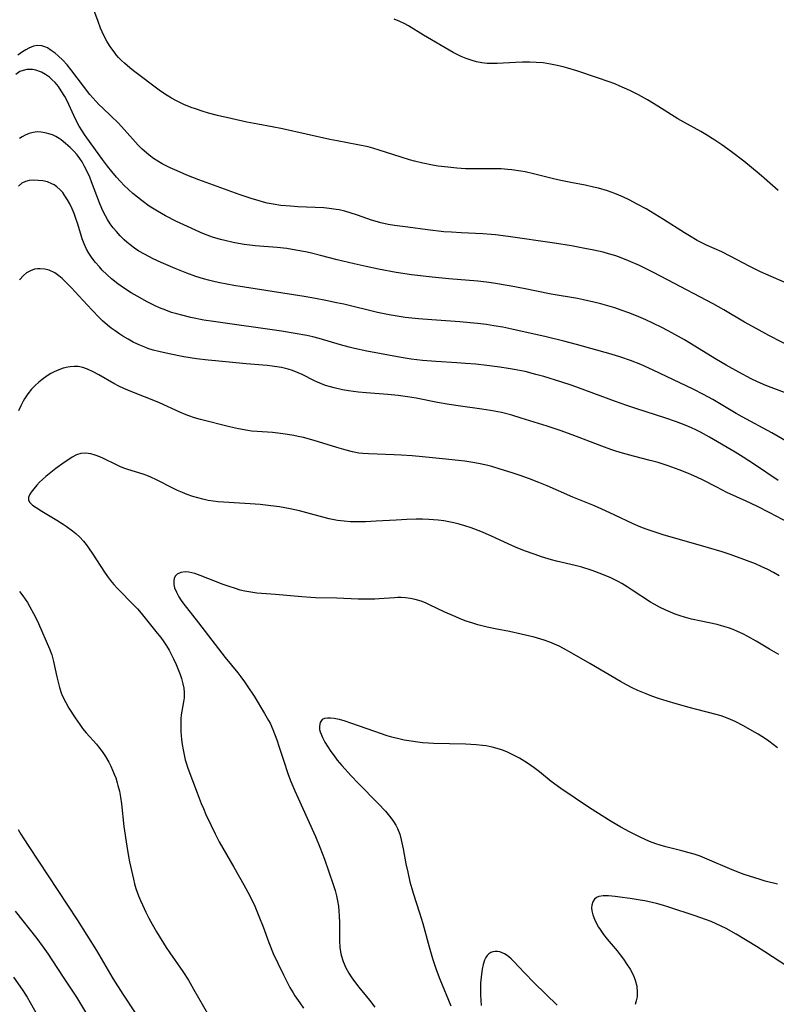
# Model space of a CAD drawing. Units: inches. Extents: x 2043758 to 2049000, y 226915 to 232344.
# Drawn here: x 2044714 to 2044820, y 227593 to 227731 of the extents above; entities that cross this region are included whole.
import ezdxf

# ---------------------------------------------------------------- set-up
doc = ezdxf.new("R2010")
doc.units = ezdxf.units.IN
doc.header["$MEASUREMENT"] = 0
doc.layers.add('c_09_T13S_R18E', color=103, linetype='Continuous')

msp = doc.modelspace()

# ---------------------------------------------------------------- linework, layer by layer
at = {"layer": 'c_09_T13S_R18E'}
for points in [[(2044821.38, 227694.03, 914), (2044818.49, 227695.28, 914), (2044817.75, 227695.61, 914), (2044816.27, 227696.35, 914), (2044813.52, 227697.81, 914), (2044812.32, 227698.4, 914), (2044810.19, 227699.37, 914), (2044809.54, 227699.69, 914), (2044808.89, 227700.02, 914), (2044807.8, 227700.65, 914), (2044807.11, 227701.07, 914), (2044804.16, 227702.93, 914), (2044801.72, 227704.43, 914), (2044800.5, 227705.11, 914), (2044799.35, 227705.72, 914), (2044798.48, 227706.13, 914), (2044797.92, 227706.37, 914), (2044797.35, 227706.6, 914), (2044796.34, 227706.95, 914), (2044795.07, 227707.32, 914), (2044794.38, 227707.49, 914), (2044793.2, 227707.74, 914), (2044791.21, 227708.12, 914), (2044789.8, 227708.42, 914), (2044788.75, 227708.66, 914), (2044785.95, 227709.36, 914), (2044784.8, 227709.61, 914), (2044784.2, 227709.72, 914), (2044782.94, 227709.9, 914), (2044782.38, 227709.96, 914), (2044781.45, 227710.02, 914), (2044780.39, 227710.04, 914), (2044777.03, 227710.04, 914), (2044776.42, 227710.05, 914), (2044775.21, 227710.13, 914), (2044773.97, 227710.25, 914), (2044772.6, 227710.43, 914), (2044771.83, 227710.56, 914), (2044770.46, 227710.82, 914), (2044769.29, 227711.11, 914), (2044768.57, 227711.31, 914), (2044767.44, 227711.66, 914), (2044764.36, 227712.67, 914), (2044763.45, 227712.93, 914), (2044762.8, 227713.1, 914), (2044761.37, 227713.41, 914), (2044758.44, 227713.94, 914), (2044757.43, 227714.14, 914), (2044750.79, 227715.64, 914), (2044749.37, 227715.93, 914), (2044747.36, 227716.28, 914), (2044745.79, 227716.59, 914), (2044743.57, 227717.07, 914), (2044741.68, 227717.51, 914), (2044740.41, 227717.84, 914), (2044739.55, 227718.1, 914), (2044738.59, 227718.42, 914), (2044738.02, 227718.63, 914), (2044736.96, 227719.07, 914), (2044735.84, 227719.61, 914), (2044735.23, 227719.95, 914), (2044734.63, 227720.31, 914), (2044733.71, 227720.93, 914), (2044729.9, 227723.77, 914), (2044729.39, 227724.18, 914), (2044728.65, 227724.82, 914), (2044728.24, 227725.22, 914), (2044727.84, 227725.64, 914), (2044727.51, 227726.02, 914), (2044727.19, 227726.42, 914), (2044726.87, 227726.85, 914), (2044726.57, 227727.29, 914), (2044726.19, 227727.9, 914), (2044725.85, 227728.53, 914), (2044725.53, 227729.22, 914), (2044725.32, 227729.72, 914), (2044724.97, 227730.65, 914), (2044724.38, 227732.29, 914)], [(2044812.33, 227713.42, 916), (2044811.38, 227714.05, 916), (2044810.12, 227714.83, 916), (2044809.39, 227715.26, 916), (2044807, 227716.59, 916), (2044806.2, 227717.06, 916), (2044803.37, 227718.83, 916), (2044801.94, 227719.69, 916), (2044800.69, 227720.39, 916), (2044799.43, 227721.01, 916), (2044797.97, 227721.67, 916), (2044797.34, 227721.93, 916), (2044796.54, 227722.24, 916), (2044794.93, 227722.8, 916), (2044792.01, 227723.77, 916), (2044790.76, 227724.15, 916), (2044790.12, 227724.32, 916), (2044789.06, 227724.57, 916), (2044788.35, 227724.71, 916), (2044787.32, 227724.86, 916), (2044786.35, 227724.94, 916), (2044785.4, 227724.98, 916), (2044784.43, 227724.98, 916), (2044783.45, 227724.95, 916), (2044780.87, 227724.79, 916), (2044780.16, 227724.77, 916), (2044779.45, 227724.8, 916), (2044778.71, 227724.89, 916), (2044777.98, 227725.04, 916), (2044777.21, 227725.25, 916), (2044776.54, 227725.48, 916), (2044775.82, 227725.78, 916), (2044775.26, 227726.05, 916), (2044774.71, 227726.34, 916), (2044770.54, 227728.78, 916), (2044768.43, 227730.06, 916), (2044767.83, 227730.38, 916), (2044767.22, 227730.68, 916), (2044766.43, 227731.02, 916)], [(2044824.37, 227683.9, 912), (2044818.93, 227686.71, 912), (2044817.15, 227687.67, 912), (2044815.5, 227688.59, 912), (2044812.6, 227690.31, 912), (2044811.12, 227691.12, 912), (2044804.73, 227694.51, 912), (2044802.75, 227695.54, 912), (2044800.79, 227696.51, 912), (2044799.28, 227697.17, 912), (2044798.02, 227697.66, 912), (2044797.33, 227697.9, 912), (2044796.48, 227698.15, 912), (2044795.73, 227698.35, 912), (2044794.4, 227698.65, 912), (2044793.15, 227698.9, 912), (2044791.27, 227699.24, 912), (2044788.9, 227699.64, 912), (2044782.42, 227700.57, 912), (2044780.65, 227700.79, 912), (2044780.02, 227700.85, 912), (2044778.84, 227700.94, 912), (2044775.83, 227701.08, 912), (2044774.49, 227701.16, 912), (2044773.41, 227701.24, 912), (2044771.12, 227701.48, 912), (2044768.33, 227701.85, 912), (2044766.47, 227702.11, 912), (2044765.62, 227702.25, 912), (2044764.55, 227702.48, 912), (2044764.12, 227702.6, 912), (2044763.25, 227702.87, 912), (2044761.32, 227703.55, 912), (2044760.28, 227703.88, 912), (2044759.51, 227704.1, 912), (2044758.74, 227704.28, 912), (2044758.31, 227704.36, 912), (2044757.32, 227704.5, 912), (2044756.57, 227704.56, 912), (2044755.38, 227704.63, 912), (2044752.93, 227704.73, 912), (2044751.92, 227704.79, 912), (2044750.58, 227704.92, 912), (2044749.47, 227705.08, 912), (2044748.65, 227705.25, 912), (2044748.15, 227705.37, 912), (2044747.54, 227705.54, 912), (2044746.41, 227705.88, 912), (2044744.72, 227706.45, 912), (2044740.6, 227707.92, 912), (2044739.06, 227708.49, 912), (2044737.4, 227709.16, 912), (2044736.03, 227709.74, 912), (2044735.07, 227710.18, 912), (2044733.96, 227710.75, 912), (2044733.34, 227711.11, 912), (2044732.73, 227711.5, 912), (2044732.13, 227711.94, 912), (2044731.74, 227712.26, 912), (2044731.15, 227712.8, 912), (2044730.59, 227713.37, 912), (2044728.68, 227715.5, 912), (2044727.75, 227716.5, 912), (2044726.81, 227717.42, 912), (2044725.57, 227718.56, 912), (2044725.09, 227719.02, 912), (2044724.63, 227719.51, 912), (2044724.21, 227719.98, 912), (2044723.81, 227720.47, 912), (2044721.15, 227723.95, 912), (2044720.63, 227724.58, 912), (2044720.01, 227725.24, 912), (2044719.37, 227725.85, 912), (2044718.93, 227726.22, 912), (2044718.41, 227726.63, 912), (2044717.87, 227726.97, 912), (2044717.62, 227727.09, 912), (2044717.07, 227727.28, 912), (2044716.51, 227727.32, 912), (2044715.9, 227727.21, 912), (2044715.28, 227726.95, 912), (2044714.84, 227726.71, 912), (2044714.39, 227726.43, 912), (2044713.7, 227725.97, 912)], [(2044821.85, 227678.44, 910), (2044818.51, 227679.71, 910), (2044817.33, 227680.23, 910), (2044816.45, 227680.65, 910), (2044814.72, 227681.57, 910), (2044812.96, 227682.56, 910), (2044811.59, 227683.36, 910), (2044807.12, 227686.08, 910), (2044805.35, 227687.09, 910), (2044804.05, 227687.78, 910), (2044802.69, 227688.44, 910), (2044801.68, 227688.9, 910), (2044800.39, 227689.45, 910), (2044799.32, 227689.88, 910), (2044798.25, 227690.27, 910), (2044797.37, 227690.57, 910), (2044796.68, 227690.78, 910), (2044795.41, 227691.13, 910), (2044794.41, 227691.37, 910), (2044792.98, 227691.69, 910), (2044792.11, 227691.86, 910), (2044788.45, 227692.5, 910), (2044784.55, 227693.29, 910), (2044782.85, 227693.61, 910), (2044780.37, 227694.03, 910), (2044779.38, 227694.17, 910), (2044778.14, 227694.3, 910), (2044774.1, 227694.63, 910), (2044771.75, 227694.86, 910), (2044768.86, 227695.22, 910), (2044766.74, 227695.54, 910), (2044764.23, 227696.01, 910), (2044762.52, 227696.36, 910), (2044760.85, 227696.73, 910), (2044758.45, 227697.29, 910), (2044756.13, 227697.9, 910), (2044754.66, 227698.27, 910), (2044754, 227698.42, 910), (2044752.68, 227698.67, 910), (2044751.39, 227698.87, 910), (2044750.06, 227699.03, 910), (2044746.96, 227699.28, 910), (2044746.2, 227699.36, 910), (2044745.42, 227699.46, 910), (2044744.64, 227699.59, 910), (2044743.87, 227699.73, 910), (2044742.71, 227699.99, 910), (2044742.09, 227700.16, 910), (2044740.97, 227700.49, 910), (2044739.89, 227700.89, 910), (2044739.32, 227701.12, 910), (2044737.99, 227701.71, 910), (2044735.94, 227702.68, 910), (2044734.41, 227703.46, 910), (2044733.29, 227704.09, 910), (2044732.13, 227704.83, 910), (2044731.12, 227705.55, 910), (2044730.46, 227706.06, 910), (2044729.83, 227706.58, 910), (2044729.2, 227707.14, 910), (2044728.61, 227707.72, 910), (2044728.11, 227708.26, 910), (2044727.55, 227708.89, 910), (2044726.9, 227709.68, 910), (2044726.3, 227710.43, 910), (2044725.6, 227711.35, 910), (2044723.39, 227714.38, 910), (2044723.05, 227714.86, 910), (2044722.72, 227715.37, 910), (2044722.32, 227716.03, 910), (2044721.94, 227716.71, 910), (2044721.55, 227717.49, 910), (2044720.61, 227719.54, 910), (2044720.29, 227720.18, 910), (2044719.81, 227720.98, 910), (2044719.4, 227721.57, 910), (2044718.95, 227722.11, 910), (2044718.55, 227722.52, 910), (2044718.15, 227722.88, 910), (2044717.6, 227723.27, 910), (2044717.03, 227723.58, 910), (2044716.26, 227723.85, 910), (2044715.78, 227723.93, 910), (2044715.29, 227723.95, 910), (2044714.96, 227723.93, 910), (2044714.47, 227723.83, 910), (2044714.01, 227723.65, 910), (2044713.43, 227723.26, 910)], [(2044823.12, 227670.9, 908), (2044819.34, 227673.05, 908), (2044815.19, 227675.31, 908), (2044814.34, 227675.79, 908), (2044811.08, 227677.72, 908), (2044809.76, 227678.45, 908), (2044808.33, 227679.17, 908), (2044802.7, 227681.87, 908), (2044801, 227682.64, 908), (2044799.55, 227683.22, 908), (2044798.2, 227683.69, 908), (2044796.85, 227684.11, 908), (2044791.97, 227685.46, 908), (2044790.19, 227685.92, 908), (2044787.72, 227686.51, 908), (2044782.9, 227687.6, 908), (2044781.65, 227687.85, 908), (2044780.39, 227688.07, 908), (2044779.39, 227688.22, 908), (2044778.12, 227688.37, 908), (2044777.07, 227688.48, 908), (2044775.66, 227688.6, 908), (2044771.72, 227688.88, 908), (2044769.85, 227689.03, 908), (2044767.98, 227689.24, 908), (2044766.59, 227689.45, 908), (2044765.76, 227689.6, 908), (2044764.11, 227689.94, 908), (2044759.38, 227691.07, 908), (2044758.38, 227691.29, 908), (2044756.86, 227691.61, 908), (2044755.4, 227691.87, 908), (2044753.82, 227692.14, 908), (2044743.97, 227693.72, 908), (2044742, 227694.08, 908), (2044741.36, 227694.22, 908), (2044740.43, 227694.45, 908), (2044739.72, 227694.64, 908), (2044738.66, 227694.97, 908), (2044737.4, 227695.42, 908), (2044735.77, 227696.08, 908), (2044733.79, 227696.94, 908), (2044732.68, 227697.45, 908), (2044731.46, 227698.08, 908), (2044730.69, 227698.53, 908), (2044730.07, 227698.94, 908), (2044729.46, 227699.38, 908), (2044728.97, 227699.78, 908), (2044728.6, 227700.11, 908), (2044728.04, 227700.66, 908), (2044727.52, 227701.25, 908), (2044727.08, 227701.79, 908), (2044726.67, 227702.36, 908), (2044726.3, 227702.94, 908), (2044726.01, 227703.44, 908), (2044725.74, 227703.95, 908), (2044725.5, 227704.47, 908), (2044725.16, 227705.28, 908), (2044724.05, 227708.2, 908), (2044723.79, 227708.85, 908), (2044723.31, 227709.93, 908), (2044723.03, 227710.47, 908), (2044722.73, 227711, 908), (2044722.4, 227711.49, 908), (2044722.02, 227711.98, 908), (2044721.54, 227712.52, 908), (2044721.03, 227713.03, 908), (2044720.41, 227713.58, 908), (2044719.77, 227714.08, 908), (2044719.51, 227714.27, 908), (2044719.03, 227714.56, 908), (2044718.56, 227714.78, 908), (2044718.07, 227714.96, 908), (2044717.52, 227715.1, 908), (2044716.98, 227715.18, 908), (2044716.43, 227715.2, 908), (2044715.86, 227715.14, 908), (2044715.29, 227714.99, 908), (2044714.74, 227714.77, 908), (2044714.33, 227714.54, 908), (2044713.94, 227714.27, 908)], [(2044820.23, 227707, 916), (2044818.27, 227708.74, 916), (2044817.57, 227709.34, 916), (2044815.41, 227711.1, 916), (2044813.71, 227712.43, 916), (2044812.33, 227713.42, 916)], [(2044820.25, 227666.41, 906), (2044816.91, 227668.66, 906), (2044815.35, 227669.66, 906), (2044814.22, 227670.35, 906), (2044810.61, 227672.47, 906), (2044809.33, 227673.16, 906), (2044808.71, 227673.47, 906), (2044808.08, 227673.77, 906), (2044807.22, 227674.14, 906), (2044805.99, 227674.63, 906), (2044804.37, 227675.18, 906), (2044800.45, 227676.41, 906), (2044799.04, 227676.89, 906), (2044797.44, 227677.46, 906), (2044793.17, 227679.06, 906), (2044791.38, 227679.7, 906), (2044789.77, 227680.22, 906), (2044787.41, 227680.94, 906), (2044786.3, 227681.26, 906), (2044784.81, 227681.64, 906), (2044783.26, 227681.95, 906), (2044782.4, 227682.1, 906), (2044781.25, 227682.27, 906), (2044779.41, 227682.5, 906), (2044777.88, 227682.67, 906), (2044776.41, 227682.8, 906), (2044775.22, 227682.89, 906), (2044772.26, 227683.07, 906), (2044770.43, 227683.21, 906), (2044768.83, 227683.41, 906), (2044767.43, 227683.62, 906), (2044762.61, 227684.52, 906), (2044760.87, 227684.9, 906), (2044760.14, 227685.08, 906), (2044758.93, 227685.41, 906), (2044755.94, 227686.3, 906), (2044755.03, 227686.53, 906), (2044754.22, 227686.7, 906), (2044752.59, 227686.98, 906), (2044750.65, 227687.29, 906), (2044741.11, 227688.66, 906), (2044739.77, 227688.87, 906), (2044737.94, 227689.22, 906), (2044736.68, 227689.53, 906), (2044735.97, 227689.73, 906), (2044735.26, 227689.94, 906), (2044734.44, 227690.23, 906), (2044733.57, 227690.58, 906), (2044732.95, 227690.86, 906), (2044731.85, 227691.4, 906), (2044730.42, 227692.19, 906), (2044729.6, 227692.68, 906), (2044728.8, 227693.19, 906), (2044727.73, 227693.95, 906), (2044726.85, 227694.65, 906), (2044726.19, 227695.24, 906), (2044725.55, 227695.86, 906), (2044725.14, 227696.3, 906), (2044724.57, 227696.98, 906), (2044724.03, 227697.69, 906), (2044723.67, 227698.24, 906), (2044723.35, 227698.8, 906), (2044723, 227699.52, 906), (2044722.73, 227700.23, 906), (2044722.52, 227700.87, 906), (2044722.07, 227702.41, 906), (2044721.85, 227703.1, 906), (2044721.6, 227703.78, 906), (2044721.33, 227704.44, 906), (2044721, 227705.13, 906), (2044720.68, 227705.72, 906), (2044720.32, 227706.27, 906), (2044720, 227706.71, 906), (2044719.65, 227707.11, 906), (2044719.18, 227707.54, 906), (2044718.8, 227707.8, 906), (2044718.5, 227707.96, 906), (2044717.88, 227708.2, 906), (2044717.23, 227708.34, 906), (2044716.57, 227708.42, 906), (2044715.85, 227708.44, 906), (2044715.3, 227708.39, 906), (2044714.79, 227708.27, 906), (2044714.28, 227708.03, 906), (2044713.82, 227707.61, 906)], [(2044821.73, 227660.46, 904), (2044819.05, 227661.88, 904), (2044817.26, 227662.8, 904), (2044815.77, 227663.5, 904), (2044813.05, 227664.74, 904), (2044811.62, 227665.45, 904), (2044809.72, 227666.43, 904), (2044808.82, 227666.86, 904), (2044807.65, 227667.38, 904), (2044806.37, 227667.9, 904), (2044804.84, 227668.46, 904), (2044803.43, 227668.9, 904), (2044802.3, 227669.21, 904), (2044799.96, 227669.8, 904), (2044798.41, 227670.24, 904), (2044797.48, 227670.52, 904), (2044796.8, 227670.74, 904), (2044795.51, 227671.2, 904), (2044791.38, 227672.79, 904), (2044789.68, 227673.4, 904), (2044787.89, 227673.99, 904), (2044784.23, 227675.14, 904), (2044782.9, 227675.54, 904), (2044781.47, 227675.9, 904), (2044779.93, 227676.21, 904), (2044778.72, 227676.4, 904), (2044775.72, 227676.79, 904), (2044774.12, 227677.04, 904), (2044772.5, 227677.33, 904), (2044769.53, 227677.91, 904), (2044768.31, 227678.12, 904), (2044767.64, 227678.22, 904), (2044767.02, 227678.3, 904), (2044765.56, 227678.45, 904), (2044762.52, 227678.68, 904), (2044761.43, 227678.77, 904), (2044760.05, 227678.95, 904), (2044759.18, 227679.1, 904), (2044758.02, 227679.36, 904), (2044757.54, 227679.49, 904), (2044756.82, 227679.72, 904), (2044756.26, 227679.92, 904), (2044755.72, 227680.15, 904), (2044755.26, 227680.37, 904), (2044753.54, 227681.24, 904), (2044752.99, 227681.49, 904), (2044752.18, 227681.8, 904), (2044751.57, 227681.98, 904), (2044750.66, 227682.2, 904), (2044750.01, 227682.32, 904), (2044749.36, 227682.42, 904), (2044748.65, 227682.5, 904), (2044745.7, 227682.74, 904), (2044741.42, 227683.14, 904), (2044740.4, 227683.24, 904), (2044738.76, 227683.44, 904), (2044736.96, 227683.73, 904), (2044734.91, 227684.12, 904), (2044733.48, 227684.44, 904), (2044732.69, 227684.66, 904), (2044731.91, 227684.9, 904), (2044731.51, 227685.05, 904), (2044730.82, 227685.33, 904), (2044729.89, 227685.77, 904), (2044729.16, 227686.17, 904), (2044728.45, 227686.59, 904), (2044728.02, 227686.87, 904), (2044727.33, 227687.34, 904), (2044726.8, 227687.73, 904), (2044726.27, 227688.15, 904), (2044725.6, 227688.74, 904), (2044725.15, 227689.17, 904), (2044724.07, 227690.3, 904), (2044722.27, 227692.27, 904), (2044721.23, 227693.36, 904), (2044720.38, 227694.22, 904), (2044719.92, 227694.66, 904), (2044719.45, 227695.07, 904), (2044718.88, 227695.48, 904), (2044718.12, 227695.84, 904), (2044717.49, 227696, 904), (2044716.85, 227696.06, 904), (2044716.45, 227696.04, 904), (2044716.05, 227695.97, 904), (2044715.48, 227695.78, 904), (2044714.95, 227695.48, 904), (2044714.49, 227695.1, 904), (2044713.96, 227694.48, 904)], [(2044820.36, 227653.07, 902), (2044819.58, 227653.51, 902), (2044818.8, 227653.92, 902), (2044817.86, 227654.37, 902), (2044817.06, 227654.71, 902), (2044815.41, 227655.34, 902), (2044813.5, 227656.03, 902), (2044812.38, 227656.4, 902), (2044810.48, 227656.97, 902), (2044804.13, 227658.79, 902), (2044802.99, 227659.15, 902), (2044801.76, 227659.59, 902), (2044801, 227659.88, 902), (2044799.93, 227660.34, 902), (2044797.36, 227661.54, 902), (2044795.45, 227662.42, 902), (2044794.26, 227662.92, 902), (2044791.49, 227664.05, 902), (2044787.88, 227665.63, 902), (2044786.7, 227666.12, 902), (2044785.39, 227666.62, 902), (2044784.08, 227667.09, 902), (2044782.97, 227667.47, 902), (2044781.29, 227668, 902), (2044780.12, 227668.34, 902), (2044779.37, 227668.53, 902), (2044778.23, 227668.78, 902), (2044777.46, 227668.92, 902), (2044776.35, 227669.1, 902), (2044775.43, 227669.21, 902), (2044773.2, 227669.45, 902), (2044770.41, 227669.72, 902), (2044768.97, 227669.85, 902), (2044767.41, 227669.95, 902), (2044766.43, 227670, 902), (2044762.83, 227670.11, 902), (2044762.05, 227670.17, 902), (2044761.49, 227670.24, 902), (2044760.61, 227670.4, 902), (2044759.7, 227670.63, 902), (2044758.4, 227671, 902), (2044755.24, 227672.01, 902), (2044753.75, 227672.41, 902), (2044753, 227672.58, 902), (2044752.37, 227672.7, 902), (2044751.5, 227672.85, 902), (2044750.5, 227672.99, 902), (2044749.41, 227673.1, 902), (2044747.25, 227673.24, 902), (2044746.45, 227673.32, 902), (2044745.92, 227673.39, 902), (2044744.65, 227673.62, 902), (2044743.37, 227673.92, 902), (2044739.29, 227674.96, 902), (2044738.48, 227675.19, 902), (2044737.69, 227675.44, 902), (2044737.29, 227675.58, 902), (2044736.4, 227675.95, 902), (2044733.55, 227677.25, 902), (2044732.75, 227677.61, 902), (2044731.45, 227678.13, 902), (2044729.68, 227678.8, 902), (2044728.56, 227679.26, 902), (2044727.85, 227679.6, 902), (2044727.15, 227679.97, 902), (2044725.06, 227681.19, 902), (2044724.28, 227681.63, 902), (2044723.48, 227681.99, 902), (2044722.84, 227682.21, 902), (2044722.19, 227682.34, 902), (2044721.61, 227682.37, 902), (2044721.03, 227682.33, 902), (2044720.72, 227682.28, 902), (2044720.08, 227682.13, 902), (2044719.44, 227681.91, 902), (2044718.81, 227681.62, 902), (2044718.32, 227681.36, 902), (2044717.83, 227681.06, 902), (2044717.12, 227680.55, 902), (2044716.64, 227680.16, 902), (2044716.13, 227679.68, 902), (2044715.65, 227679.17, 902), (2044715.12, 227678.53, 902), (2044714.65, 227677.85, 902), (2044714.46, 227677.51, 902), (2044714.12, 227676.83, 902), (2044713.83, 227676.13, 902)], [(2044820.31, 227642.05, 900), (2044819.01, 227642.8, 900), (2044817.17, 227643.9, 900), (2044815.98, 227644.57, 900), (2044815.27, 227644.93, 900), (2044814.55, 227645.27, 900), (2044813.92, 227645.52, 900), (2044813.29, 227645.76, 900), (2044812.31, 227646.05, 900), (2044811.68, 227646.21, 900), (2044809.43, 227646.68, 900), (2044808.1, 227646.99, 900), (2044807.13, 227647.25, 900), (2044806.51, 227647.44, 900), (2044805.79, 227647.69, 900), (2044805.14, 227647.94, 900), (2044804.5, 227648.22, 900), (2044803.61, 227648.65, 900), (2044802.86, 227649.07, 900), (2044802.37, 227649.37, 900), (2044799.8, 227651.05, 900), (2044799.07, 227651.52, 900), (2044798.32, 227651.96, 900), (2044797.8, 227652.25, 900), (2044796.78, 227652.75, 900), (2044795.51, 227653.3, 900), (2044794.17, 227653.8, 900), (2044792.72, 227654.24, 900), (2044791.81, 227654.48, 900), (2044789.2, 227655.12, 900), (2044788.47, 227655.31, 900), (2044787.07, 227655.73, 900), (2044786.18, 227656.02, 900), (2044784.69, 227656.57, 900), (2044783.43, 227657.08, 900), (2044782.49, 227657.49, 900), (2044779.99, 227658.65, 900), (2044778.56, 227659.27, 900), (2044777.22, 227659.78, 900), (2044776.35, 227660.06, 900), (2044775.54, 227660.3, 900), (2044774.82, 227660.47, 900), (2044774.09, 227660.62, 900), (2044773.38, 227660.74, 900), (2044772.58, 227660.83, 900), (2044771.94, 227660.89, 900), (2044771.28, 227660.93, 900), (2044770.41, 227660.96, 900), (2044769.51, 227660.96, 900), (2044768.23, 227660.94, 900), (2044766.72, 227660.86, 900), (2044763.9, 227660.69, 900), (2044762.44, 227660.63, 900), (2044761.15, 227660.61, 900), (2044760.3, 227660.63, 900), (2044759.45, 227660.69, 900), (2044758.5, 227660.8, 900), (2044757.35, 227661.03, 900), (2044756.43, 227661.26, 900), (2044754.21, 227661.87, 900), (2044753.16, 227662.15, 900), (2044751.88, 227662.43, 900), (2044750.39, 227662.69, 900), (2044749.18, 227662.85, 900), (2044747.65, 227663.02, 900), (2044746.25, 227663.14, 900), (2044742.54, 227663.35, 900), (2044741.8, 227663.41, 900), (2044741.08, 227663.5, 900), (2044740.36, 227663.61, 900), (2044739.65, 227663.77, 900), (2044738.95, 227663.96, 900), (2044738.25, 227664.17, 900), (2044737.46, 227664.45, 900), (2044736.77, 227664.72, 900), (2044736.09, 227665.01, 900), (2044735.53, 227665.27, 900), (2044733.13, 227666.49, 900), (2044732.35, 227666.86, 900), (2044731.8, 227667.09, 900), (2044731.26, 227667.29, 900), (2044729.15, 227667.94, 900), (2044728.57, 227668.14, 900), (2044728, 227668.38, 900), (2044727.44, 227668.64, 900), (2044725.72, 227669.5, 900), (2044725.2, 227669.72, 900), (2044724.57, 227669.95, 900), (2044723.95, 227670.11, 900), (2044723.21, 227670.21, 900), (2044722.56, 227670.16, 900), (2044721.94, 227669.98, 900), (2044721.34, 227669.67, 900), (2044720.98, 227669.45, 900), (2044720.19, 227668.9, 900), (2044719.06, 227668.09, 900), (2044718.09, 227667.35, 900), (2044717.62, 227666.96, 900), (2044717.17, 227666.56, 900), (2044716.75, 227666.15, 900), (2044716.4, 227665.76, 900), (2044715.96, 227665.25, 900), (2044715.6, 227664.75, 900), (2044715.37, 227664.37, 900), (2044715.23, 227664.01, 900), (2044715.21, 227663.66, 900), (2044715.41, 227663.3, 900), (2044715.78, 227662.95, 900), (2044716.28, 227662.61, 900), (2044717.08, 227662.11, 900), (2044719.18, 227660.86, 900), (2044720.07, 227660.3, 900), (2044720.5, 227660.01, 900), (2044721.38, 227659.36, 900), (2044721.85, 227658.96, 900), (2044722.4, 227658.44, 900), (2044722.91, 227657.89, 900), (2044723.27, 227657.45, 900), (2044723.61, 227656.99, 900), (2044724.24, 227656.07, 900), (2044725.86, 227653.55, 900), (2044726.27, 227652.97, 900), (2044726.69, 227652.4, 900), (2044727.18, 227651.83, 900), (2044727.69, 227651.28, 900), (2044730.03, 227648.88, 900), (2044730.47, 227648.41, 900), (2044731.01, 227647.81, 900), (2044733.26, 227645.03, 900), (2044733.73, 227644.43, 900), (2044734.19, 227643.79, 900), (2044734.55, 227643.23, 900), (2044734.9, 227642.65, 900), (2044735.21, 227642.08, 900), (2044735.52, 227641.44, 900), (2044735.89, 227640.64, 900), (2044736.19, 227639.93, 900), (2044736.46, 227639.22, 900), (2044736.63, 227638.69, 900), (2044736.84, 227637.92, 900), (2044736.95, 227637.31, 900), (2044737.01, 227636.69, 900), (2044737.02, 227636.3, 900), (2044737, 227635.96, 900), (2044736.94, 227635.41, 900), (2044736.62, 227633.57, 900), (2044736.57, 227633.02, 900), (2044736.53, 227632.42, 900), (2044736.54, 227631.8, 900), (2044736.56, 227631.25, 900), (2044736.66, 227630.15, 900), (2044736.76, 227629.41, 900), (2044736.87, 227628.68, 900), (2044737.02, 227627.96, 900), (2044737.18, 227627.3, 900), (2044737.31, 227626.86, 900), (2044737.55, 227626.13, 900), (2044738.85, 227622.64, 900), (2044739.41, 227621.19, 900), (2044739.72, 227620.46, 900), (2044740.07, 227619.64, 900), (2044740.76, 227618.16, 900), (2044741.36, 227616.94, 900), (2044741.93, 227615.82, 900), (2044743.97, 227612.23, 900), (2044745.38, 227609.79, 900), (2044745.95, 227608.76, 900), (2044746.58, 227607.49, 900), (2044746.91, 227606.77, 900), (2044747.5, 227605.37, 900), (2044748.08, 227603.88, 900), (2044748.88, 227601.71, 900), (2044749.51, 227600.15, 900), (2044750.13, 227598.8, 900), (2044750.92, 227597.16, 900), (2044751.43, 227596.16, 900), (2044751.84, 227595.4, 900), (2044752.27, 227594.66, 900), (2044752.54, 227594.22, 900), (2044753.21, 227593.26, 900), (2044753.76, 227592.53, 900)], [(2044820.16, 227628.97, 898), (2044818.91, 227629.89, 898), (2044818.47, 227630.2, 898), (2044817.43, 227630.86, 898), (2044816.57, 227631.36, 898), (2044815.39, 227632.02, 898), (2044814.2, 227632.63, 898), (2044813.24, 227633.06, 898), (2044812.27, 227633.43, 898), (2044811.54, 227633.65, 898), (2044808.83, 227634.32, 898), (2044807.77, 227634.6, 898), (2044805.93, 227635.11, 898), (2044804.67, 227635.49, 898), (2044803.45, 227635.89, 898), (2044802.52, 227636.22, 898), (2044801.72, 227636.51, 898), (2044800.57, 227636.99, 898), (2044799.77, 227637.38, 898), (2044798.98, 227637.8, 898), (2044798.13, 227638.27, 898), (2044793.87, 227640.79, 898), (2044791.33, 227642.23, 898), (2044790.16, 227642.88, 898), (2044789.56, 227643.18, 898), (2044788.91, 227643.49, 898), (2044788.24, 227643.77, 898), (2044787.43, 227644.05, 898), (2044786.05, 227644.45, 898), (2044784.25, 227644.9, 898), (2044782.6, 227645.25, 898), (2044780.57, 227645.63, 898), (2044779.47, 227645.86, 898), (2044778.18, 227646.19, 898), (2044777.45, 227646.4, 898), (2044776.51, 227646.72, 898), (2044775.91, 227646.95, 898), (2044774.75, 227647.43, 898), (2044773.52, 227647.98, 898), (2044771.39, 227649, 898), (2044770.81, 227649.26, 898), (2044770.23, 227649.48, 898), (2044769.4, 227649.73, 898), (2044768.72, 227649.87, 898), (2044768.04, 227649.96, 898), (2044767.43, 227650, 898), (2044766.96, 227650, 898), (2044766.49, 227649.98, 898), (2044764.34, 227649.82, 898), (2044763.71, 227649.79, 898), (2044762.74, 227649.78, 898), (2044761.41, 227649.8, 898), (2044758.4, 227649.93, 898), (2044755.4, 227649.99, 898), (2044754.76, 227650.02, 898), (2044753.51, 227650.11, 898), (2044749.83, 227650.45, 898), (2044747.22, 227650.63, 898), (2044746.35, 227650.74, 898), (2044745.54, 227650.9, 898), (2044744.86, 227651.06, 898), (2044744.19, 227651.26, 898), (2044743.33, 227651.54, 898), (2044742.5, 227651.84, 898), (2044739.25, 227653.11, 898), (2044738.5, 227653.36, 898), (2044737.66, 227653.55, 898), (2044737.17, 227653.59, 898), (2044736.54, 227653.52, 898), (2044736.03, 227653.29, 898), (2044735.8, 227653.06, 898), (2044735.63, 227652.71, 898), (2044735.56, 227652.3, 898), (2044735.58, 227651.84, 898), (2044735.68, 227651.37, 898), (2044735.93, 227650.74, 898), (2044736.28, 227650.09, 898), (2044736.6, 227649.59, 898), (2044736.95, 227649.1, 898), (2044737.33, 227648.6, 898), (2044739.04, 227646.46, 898), (2044742.75, 227641.6, 898), (2044744.55, 227639.45, 898), (2044744.96, 227638.92, 898), (2044745.47, 227638.2, 898), (2044745.95, 227637.5, 898), (2044746.81, 227636.18, 898), (2044748.28, 227633.79, 898), (2044748.85, 227632.78, 898), (2044749.05, 227632.4, 898), (2044749.45, 227631.52, 898), (2044750.02, 227630.06, 898), (2044750.35, 227629.07, 898), (2044750.93, 227627.24, 898), (2044751.61, 227625.25, 898), (2044751.98, 227624.27, 898), (2044752.54, 227622.92, 898), (2044755.41, 227616.53, 898), (2044756.04, 227615.07, 898), (2044756.67, 227613.38, 898), (2044757.9, 227609.83, 898), (2044758.15, 227608.99, 898), (2044758.34, 227608.26, 898), (2044758.5, 227607.54, 898), (2044758.62, 227606.8, 898), (2044758.69, 227606.11, 898), (2044758.74, 227605.42, 898), (2044758.76, 227604.48, 898), (2044758.76, 227602.86, 898), (2044758.78, 227601.94, 898), (2044758.85, 227601.02, 898), (2044758.93, 227600.39, 898), (2044759.03, 227599.91, 898), (2044759.3, 227599.02, 898), (2044759.67, 227598.16, 898), (2044760.09, 227597.39, 898), (2044760.4, 227596.9, 898), (2044760.73, 227596.43, 898), (2044761.47, 227595.45, 898), (2044762.96, 227593.62, 898), (2044763.74, 227592.64, 898)], [(2044713.96, 227650.86, 902), (2044714.43, 227650.26, 902), (2044715.06, 227649.31, 902), (2044715.42, 227648.72, 902), (2044715.93, 227647.78, 902), (2044716.27, 227647.09, 902), (2044716.61, 227646.37, 902), (2044718.15, 227642.81, 902), (2044718.46, 227641.97, 902), (2044718.72, 227641.05, 902), (2044719.18, 227638.9, 902), (2044719.35, 227638.15, 902), (2044719.55, 227637.4, 902), (2044719.78, 227636.67, 902), (2044719.93, 227636.29, 902), (2044720.42, 227635.3, 902), (2044720.87, 227634.52, 902), (2044721.74, 227633.16, 902), (2044722.39, 227632.21, 902), (2044722.79, 227631.66, 902), (2044723.3, 227631.04, 902), (2044724.72, 227629.47, 902), (2044725.03, 227629.1, 902), (2044725.52, 227628.45, 902), (2044725.98, 227627.77, 902), (2044726.45, 227626.97, 902), (2044726.74, 227626.4, 902), (2044727, 227625.82, 902), (2044727.22, 227625.28, 902), (2044727.43, 227624.74, 902), (2044727.65, 227624.05, 902), (2044727.74, 227623.7, 902), (2044727.94, 227622.88, 902), (2044728.09, 227622.04, 902), (2044728.23, 227621.13, 902), (2044728.58, 227617.94, 902), (2044728.97, 227615.2, 902), (2044729.21, 227613.76, 902), (2044729.36, 227613.02, 902), (2044729.9, 227610.59, 902), (2044730.06, 227609.93, 902), (2044730.26, 227609.27, 902), (2044730.63, 227608.24, 902), (2044730.89, 227607.6, 902), (2044731.17, 227606.97, 902), (2044731.67, 227605.93, 902), (2044732.09, 227605.1, 902), (2044732.53, 227604.28, 902), (2044733.13, 227603.22, 902), (2044734.5, 227601, 902), (2044735, 227600.24, 902), (2044736.81, 227597.63, 902), (2044737.61, 227596.41, 902), (2044738.35, 227595.17, 902), (2044740.41, 227591.51, 902)], [(2044820.14, 227609.87, 896), (2044818.43, 227610.31, 896), (2044817.69, 227610.52, 896), (2044816.21, 227610.98, 896), (2044815.48, 227611.23, 896), (2044814.7, 227611.52, 896), (2044813.46, 227612.01, 896), (2044810.63, 227613.25, 896), (2044809.96, 227613.52, 896), (2044809.29, 227613.77, 896), (2044808.48, 227614.05, 896), (2044807.6, 227614.32, 896), (2044806.72, 227614.56, 896), (2044804.5, 227615.12, 896), (2044803.7, 227615.34, 896), (2044803.09, 227615.54, 896), (2044802.23, 227615.86, 896), (2044800.92, 227616.44, 896), (2044799.42, 227617.18, 896), (2044798.17, 227617.86, 896), (2044796.84, 227618.64, 896), (2044793.82, 227620.57, 896), (2044789.77, 227623.28, 896), (2044788.43, 227624.26, 896), (2044786.79, 227625.58, 896), (2044786.03, 227626.17, 896), (2044785.1, 227626.83, 896), (2044784, 227627.51, 896), (2044783.25, 227627.91, 896), (2044782.31, 227628.35, 896), (2044781.76, 227628.57, 896), (2044781.21, 227628.76, 896), (2044780.69, 227628.92, 896), (2044780.16, 227629.06, 896), (2044779.35, 227629.23, 896), (2044778.8, 227629.31, 896), (2044777.94, 227629.4, 896), (2044776.41, 227629.48, 896), (2044771.97, 227629.58, 896), (2044771.24, 227629.61, 896), (2044770.4, 227629.68, 896), (2044769.75, 227629.75, 896), (2044768.8, 227629.88, 896), (2044767.86, 227630.04, 896), (2044767.08, 227630.21, 896), (2044766.11, 227630.46, 896), (2044765.44, 227630.66, 896), (2044763.71, 227631.23, 896), (2044760.37, 227632.42, 896), (2044759.57, 227632.69, 896), (2044758.8, 227632.92, 896), (2044758.48, 227633, 896), (2044758.04, 227633.08, 896), (2044757.53, 227633.13, 896), (2044757.08, 227633.13, 896), (2044756.68, 227633.06, 896), (2044756.34, 227632.91, 896), (2044756.05, 227632.49, 896), (2044755.96, 227631.98, 896), (2044756, 227631.55, 896), (2044756.08, 227631.22, 896), (2044756.19, 227630.87, 896), (2044756.38, 227630.41, 896), (2044756.72, 227629.77, 896), (2044757.13, 227629.1, 896), (2044757.56, 227628.46, 896), (2044758.02, 227627.82, 896), (2044758.47, 227627.23, 896), (2044759.1, 227626.49, 896), (2044760.4, 227625.06, 896), (2044761.41, 227624, 896), (2044764.21, 227621.19, 896), (2044765.21, 227620.11, 896), (2044765.98, 227619.17, 896), (2044766.35, 227618.67, 896), (2044766.67, 227618.14, 896), (2044766.9, 227617.69, 896), (2044767.22, 227616.85, 896), (2044767.43, 227616.1, 896), (2044767.71, 227614.84, 896), (2044768.09, 227612.73, 896), (2044768.33, 227611.55, 896), (2044768.64, 227610.2, 896), (2044768.9, 227609.27, 896), (2044769.09, 227608.63, 896), (2044770.01, 227605.87, 896), (2044770.47, 227604.36, 896), (2044771.36, 227601.09, 896), (2044771.83, 227599.47, 896), (2044772.34, 227597.93, 896), (2044772.85, 227596.56, 896), (2044774.36, 227592.83, 896)], [(2044713.77, 227617.55, 904), (2044714.15, 227616.89, 904), (2044714.55, 227616.24, 904), (2044715.26, 227615.13, 904), (2044722.02, 227604.9, 904), (2044724.73, 227600.58, 904), (2044727.03, 227596.67, 904), (2044728.44, 227594.45, 904), (2044730.16, 227591.84, 904)], [(2044821.46, 227598.38, 894), (2044818.36, 227600.39, 894), (2044817.22, 227601.12, 894), (2044814.36, 227602.86, 894), (2044812.96, 227603.66, 894), (2044812.26, 227604.01, 894), (2044811.57, 227604.33, 894), (2044810.86, 227604.63, 894), (2044810.04, 227604.94, 894), (2044808.59, 227605.45, 894), (2044804.9, 227606.65, 894), (2044804.02, 227606.92, 894), (2044803.19, 227607.15, 894), (2044802.57, 227607.3, 894), (2044801.56, 227607.52, 894), (2044800.89, 227607.64, 894), (2044799.52, 227607.86, 894), (2044798.04, 227608.06, 894), (2044797.41, 227608.13, 894), (2044796.46, 227608.22, 894), (2044795.74, 227608.24, 894), (2044795.13, 227608.16, 894), (2044794.78, 227608, 894), (2044794.51, 227607.78, 894), (2044794.27, 227607.39, 894), (2044794.13, 227606.92, 894), (2044794.1, 227606.55, 894), (2044794.13, 227606.15, 894), (2044794.26, 227605.56, 894), (2044794.48, 227604.97, 894), (2044794.76, 227604.38, 894), (2044795.06, 227603.86, 894), (2044795.28, 227603.51, 894), (2044795.76, 227602.84, 894), (2044796.29, 227602.18, 894), (2044797.67, 227600.54, 894), (2044798.12, 227599.97, 894), (2044798.57, 227599.35, 894), (2044799, 227598.73, 894), (2044799.49, 227597.96, 894), (2044799.96, 227597.07, 894), (2044800.21, 227596.41, 894), (2044800.42, 227595.57, 894), (2044800.5, 227594.72, 894), (2044800.47, 227594.1, 894), (2044800.36, 227593.53, 894), (2044800.2, 227593.01, 894)], [(2044713.36, 227606.07, 906), (2044716.36, 227602.27, 906), (2044717.27, 227601.05, 906), (2044717.95, 227600.09, 906), (2044718.48, 227599.29, 906), (2044720.15, 227596.72, 906), (2044721.92, 227594.05, 906), (2044723.63, 227591.24, 906)], [(2044789.28, 227592.93, 894), (2044786.05, 227596.07, 894), (2044784.68, 227597.46, 894), (2044783.17, 227599.08, 894), (2044782.85, 227599.4, 894), (2044782.52, 227599.69, 894), (2044782.26, 227599.89, 894), (2044781.9, 227600.12, 894), (2044781.57, 227600.27, 894), (2044781.23, 227600.38, 894), (2044780.9, 227600.43, 894), (2044780.58, 227600.44, 894), (2044780.26, 227600.39, 894), (2044779.97, 227600.29, 894), (2044779.72, 227600.12, 894), (2044779.49, 227599.89, 894), (2044779.29, 227599.6, 894), (2044779.11, 227599.23, 894), (2044778.91, 227598.62, 894), (2044778.75, 227597.95, 894), (2044778.65, 227597.26, 894), (2044778.54, 227596.01, 894), (2044778.51, 227595.35, 894), (2044778.51, 227594.38, 894), (2044778.56, 227593.61, 894), (2044778.62, 227592.87, 894)], [(2044713.09, 227596.87, 908), (2044714.32, 227595.1, 908), (2044715.01, 227594.05, 908), (2044715.45, 227593.31, 908), (2044716.66, 227591.17, 908)]]:
    msp.add_polyline3d(points, dxfattribs=at)

doc.saveas('drawing.dxf')
